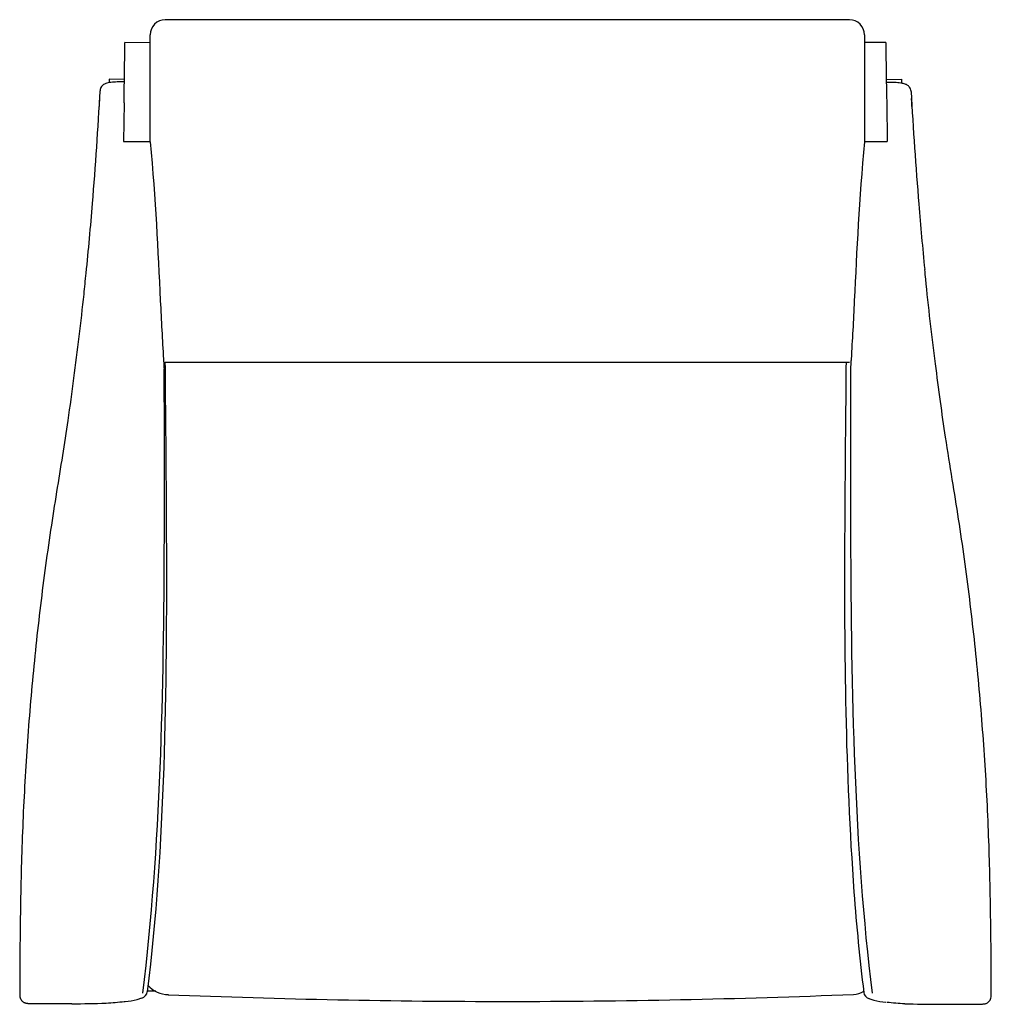
# Model space of a CAD drawing. Units: inches. Extents: x 1.1 to 17.3, y 1.5 to 17.8.
import ezdxf

# ---------------------------------------------------------------- set-up
doc = ezdxf.new("R2010")
doc.units = ezdxf.units.IN
doc.header["$MEASUREMENT"] = 0
doc.layers.add('DV1_Default', color=7, linetype='Continuous')

# ---------------------------------------------------------------- blocks, each defined once
blk = doc.blocks.new('A$C0E380A45')
at = {"layer": 'DV1_Default', "color": 7, "linetype": 'Continuous'}
for p, q in [((13.795, 16.367), (2.42, 16.367)), ((2.17, 15.441), (2.17, 16.117)), ((14.045, 16.117), (14.045, 15.441)), ((1.746, 15.866), (1.748, 15.991)), ((2.17, 15.985), (1.748, 15.991)), ((14.402, 15.991), (14.045, 15.986)), ((14.402, 15.991), (14.403, 15.866)), ((1.736, 15.107), (1.746, 15.866)), ((14.403, 15.866), (14.413, 15.107)), ((2.17, 14.337), (2.17, 15.441)), ((14.045, 15.441), (14.045, 14.337)), ((1.49, 15.377), (1.489, 15.32)), ((1.74, 15.373), (1.49, 15.377)), ((1.739, 15.335), (1.709, 15.335)), ((14.41, 15.373), (14.66, 15.377)), ((14.445, 15.325), (14.41, 15.325)), ((14.66, 15.377), (14.661, 15.311)), ((1.735, 14.983), (1.736, 15.107)), ((14.413, 15.107), (14.415, 14.983)), ((1.735, 14.983), (1.726, 14.341)), ((14.415, 14.983), (14.423, 14.341)), ((1.726, 14.341), (2.17, 14.341)), ((14.045, 14.341), (14.423, 14.341)), ((2.42, 10.672), (13.795, 10.672)), ((2.262, 0.215), (2.119, 0.215)), ((2.121, 0.208), (2.121, 0.208)), ((14.034, 0.198), (14.034, 0.198)), ((0.379, 0.01), (0.867, 0.01)), ((1.955, 0.08), (2.033, 0.104)), ((14.121, 0.094), (14.199, 0.07)), ((15.288, 0), (15.776, 0))]:
    blk.add_line(p, q, dxfattribs=at)
for centre, radius, start, end in [((2.42, 16.117), 0.25, 90, 180), ((13.795, 16.117), 0.25, 0, 90), ((33.447, 13.038), 32.184, 176.3844, 176.5378), ((32.983, 13.072), 31.719, 176.5487, 176.6961), ((-17.292, 13.028), 32.184, 3.4622, 3.6156), ((-16.828, 13.062), 31.719, 3.3039, 3.4513), ((1.997, 0.223), 0.125, 286.9918, 353.0167), ((8.098, 142.065), 142.018, 270.00397, 272.3272), ((14.158, 0.213), 0.125, 186.9833, 253.0082), ((0.945, 11.614), 11.605, 269.6116, 272.4401), ((0.954, 7.58), 7.575, 273.6726, 275.9456), ((1.653, 1.268), 1.226, 274.608, 284.1288), ((8.067, 139.864), 139.817, 267.70619, 270.01642), ((14.5, 1.254), 1.222, 255.7959, 265.4322), ((15.201, 7.57), 7.575, 264.0544, 266.3274), ((15.209, 11.604), 11.605, 267.5599, 270.3884)]:
    blk.add_arc(centre, radius, start, end, dxfattribs=at)
for centre, major_axis, ratio, start_param, end_param in [((2.491, 0.659), (0.5, 0), 0.999657, 3.900054, 4.676308), ((13.849, 0.539), (-0.375, 0), 0.999657, 1.607381, 2.096694), ((1.739, 0.17), (-0.014, 0.124), 0.972177, 3.029609, 3.138378), ((1.919, 0.2), (-0.036, 0.12), 0.995999, 3.11943, 3.142091)]:
    blk.add_ellipse(centre, major_axis=major_axis, ratio=ratio, start_param=start_param, end_param=end_param, dxfattribs=at)
for points, knots in [([(1.709, 15.335), (1.709, 15.335), (1.69, 15.335), (1.648, 15.334), (1.592, 15.332), (1.539, 15.327), (1.49, 15.321), (1.453, 15.313), (1.422, 15.303), (1.396, 15.29), (1.371, 15.27), (1.35, 15.243), (1.337, 15.213), (1.336, 15.194), (1.336, 15.185)], [0, 0, 0, 0, 0.001148, 0.115097, 0.228553, 0.343601, 0.462714, 0.59368, 0.676823, 0.745929, 0.811662, 0.880474, 0.952851, 1, 1, 1, 1]), ([(14.82, 15.176), (14.82, 15.178), (14.821, 15.191), (14.812, 15.216), (14.797, 15.245), (14.776, 15.267), (14.754, 15.283), (14.731, 15.294), (14.704, 15.303), (14.67, 15.31), (14.627, 15.316), (14.575, 15.321), (14.519, 15.324), (14.473, 15.325), (14.45, 15.325), (14.445, 15.325)], [0, 0, 0, 0, 0.006391, 0.081348, 0.146449, 0.2069, 0.265849, 0.328201, 0.402949, 0.511123, 0.631149, 0.742833, 0.859709, 0.975076, 1, 1, 1, 1]), ([(1.334, 15.185), (1.298, 14.56), (1.257, 13.935), (1.174, 12.925), (1.139, 12.54), (1.101, 12.155)], [0, 0, 0, 0, 0.6186294, 0.6186294, 1, 1, 1, 1]), ([(14.82, 15.175), (14.856, 14.55), (14.898, 13.925), (14.979, 12.938), (15.011, 12.575), (15.047, 12.212)], [0, 0, 0, 0, 0.632699, 0.632699, 1, 1, 1, 1]), ([(2.17, 14.337), (2.26, 13.371), (2.311, 12.209), (2.372, 11.026), (2.395, 10.662), (2.397, 10.621), (2.399, 10.599), (2.399, 10.593), (2.4, 10.574), (2.399, 10.55), (2.399, 10.515), (2.399, 10.403), (2.399, 10.138), (2.402, 9.242), (2.404, 5.853), (2.341, 2.62), (2.042, 0.184)], [0, 0, 0, 0, 0.178547, 0.247685, 0.252006, 0.256057, 0.256327, 0.256867, 0.257407, 0.258487, 0.260648, 0.264969, 0.282253, 0.316822, 0.455097, 1, 1, 1, 1]), ([(14.045, 14.337), (13.954, 13.371), (13.904, 12.209), (13.843, 11.026), (13.82, 10.662), (13.817, 10.621), (13.816, 10.599), (13.815, 10.593), (13.815, 10.574), (13.816, 10.55), (13.815, 10.515), (13.816, 10.403), (13.815, 10.138), (13.813, 9.242), (13.81, 5.853), (13.873, 2.62), (14.172, 0.184)], [0, 0, 0, 0, 0.178547, 0.247685, 0.252006, 0.256057, 0.256327, 0.256867, 0.257407, 0.258487, 0.260648, 0.264969, 0.282253, 0.316822, 0.455097, 1, 1, 1, 1]), ([(1.099, 12.156), (1.087, 12.027), (1.054, 11.698), (0.985, 11.1), (0.897, 10.405), (0.807, 9.744), (0.711, 9.114), (0.611, 8.508), (0.511, 7.87), (0.418, 7.213), (0.334, 6.544), (0.259, 5.878), (0.195, 5.211), (0.14, 4.542), (0.095, 3.872), (0.059, 3.201), (0.033, 2.53), (0.017, 1.856), (0.006, 1.153), (0.001, 0.564), (0, 0.239), (0, 0.142)], [0, 0, 0, 0, 0.029384, 0.088077, 0.145845, 0.204724, 0.253279, 0.304178, 0.357093, 0.41336, 0.468667, 0.524043, 0.579484, 0.634982, 0.690535, 0.746135, 0.801778, 0.857393, 0.91349, 0.978057, 1, 1, 1, 1]), ([(16.154, 0.132), (16.154, 0.295), (16.153, 0.683), (16.146, 1.348), (16.134, 2.057), (16.115, 2.727), (16.086, 3.387), (16.048, 4.059), (15.999, 4.73), (15.942, 5.4), (15.874, 6.069), (15.797, 6.736), (15.71, 7.402), (15.613, 8.064), (15.504, 8.738), (15.398, 9.39), (15.307, 10.03), (15.221, 10.676), (15.139, 11.348), (15.079, 11.887), (15.054, 12.155), (15.048, 12.213)], [0, 0, 0, 0, 0.036878, 0.103109, 0.160753, 0.213225, 0.268619, 0.323985, 0.379318, 0.434612, 0.48986, 0.545059, 0.600202, 0.655285, 0.710108, 0.768492, 0.818145, 0.869953, 0.929112, 0.986885, 1, 1, 1, 1]), ([(2.412, 10.675), (2.414, 10.658), (2.415, 10.639), (2.416, 10.619), (2.417, 10.613), (2.417, 10.593), (2.417, 10.568), (2.417, 10.534), (2.418, 10.421), (2.42, 10.157), (2.429, 9.26), (2.456, 5.871), (2.418, 2.635), (2.121, 0.208)], [0, 0, 0, 0, 0.004906, 0.005267, 0.00599, 0.006712, 0.008157, 0.011047, 0.016828, 0.039948, 0.086189, 0.271153, 1, 1, 1, 1]), ([(13.743, 10.672), (13.743, 10.671), (13.741, 10.652), (13.74, 10.631), (13.738, 10.609), (13.738, 10.603), (13.737, 10.583), (13.738, 10.558), (13.737, 10.524), (13.737, 10.411), (13.735, 10.147), (13.726, 9.25), (13.703, 6.496), (13.724, 3.899), (13.871, 1.862)], [0, 0, 0, 0, 0.000189, 0.006792, 0.007232, 0.008113, 0.008993, 0.010754, 0.014276, 0.021319, 0.049492, 0.105838, 0.331223, 1, 1, 1, 1]), ([(0.005, 0.142), (0.005, 0.136), (0.004, 0.119), (0.013, 0.091), (0.029, 0.064), (0.048, 0.045), (0.068, 0.031), (0.087, 0.023), (0.101, 0.019), (0.112, 0.017), (0.123, 0.016), (0.138, 0.014), (0.163, 0.013), (0.2, 0.012), (0.246, 0.011), (0.298, 0.01), (0.345, 0.01), (0.37, 0.01), (0.379, 0.01)], [0, 0, 0, 0, 0.029549, 0.09573, 0.15215, 0.201718, 0.245264, 0.282794, 0.314627, 0.341183, 0.377023, 0.440658, 0.545124, 0.64561, 0.751373, 0.854333, 0.957429, 1, 1, 1, 1]), ([(15.776, 0), (15.776, 0), (15.794, 0), (15.833, 0), (15.887, 0.001), (15.935, 0.001), (15.977, 0.002), (16.01, 0.004), (16.029, 0.005), (16.046, 0.007), (16.062, 0.011), (16.082, 0.019), (16.105, 0.033), (16.127, 0.055), (16.144, 0.086), (16.152, 0.113), (16.15, 0.128), (16.15, 0.132)], [0, 0, 0, 0, 0.000692, 0.103072, 0.204886, 0.306962, 0.410336, 0.515957, 0.627473, 0.670626, 0.704458, 0.744645, 0.792594, 0.851788, 0.913764, 0.980717, 1, 1, 1, 1])]:
    blk.add_open_spline(points, degree=3, knots=knots, dxfattribs=at)
for points in [[(13.871, 1.862), (13.913, 1.301), (13.967, 0.746), (14.034, 0.198)], [(13.863, 0.164), (13.863, 0.164), (13.864, 0.164), (13.864, 0.164)], [(2.471, 0.159), (2.472, 0.159), (2.473, 0.159), (2.473, 0.159)]]:
    blk.add_open_spline(points, degree=3, dxfattribs=at)

msp = doc.modelspace()

# ---------------------------------------------------------------- block references
msp.add_blockref('A$C0E380A45', (1.125, 1.47))

doc.saveas('drawing.dxf')
